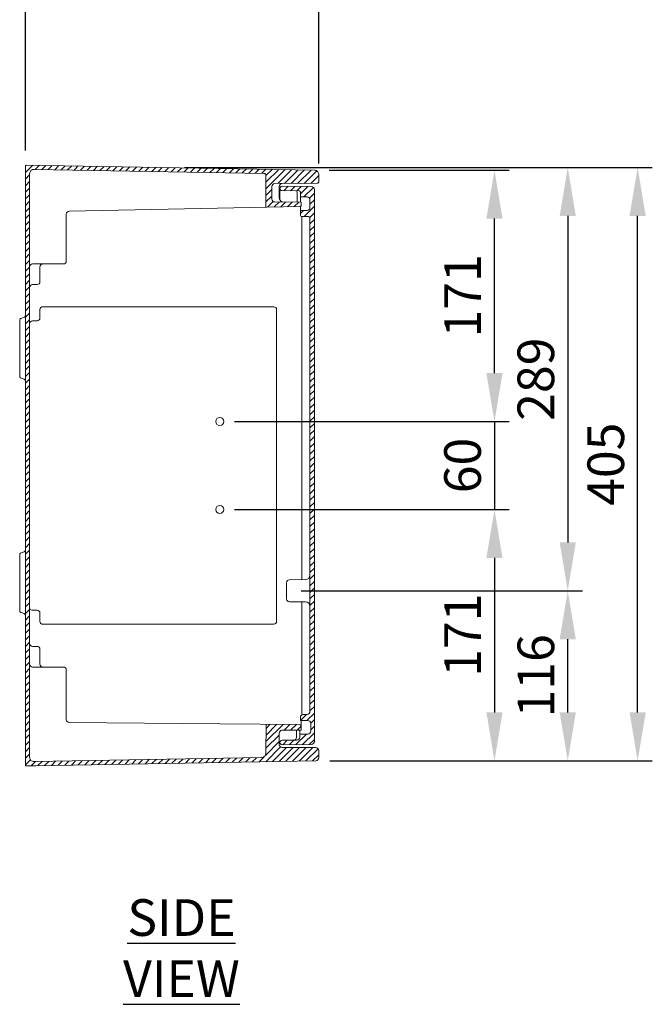
# Model space of a CAD drawing. Units: millimetres. Extents: x 63 to 4291, y 73 to 3057.
# Drawn here: x 1559 to 1991, y 1353 to 2025 of the extents above; entities that cross this region are included whole.
import ezdxf

# ---------------------------------------------------------------- set-up
doc = ezdxf.new("R2010")
doc.units = ezdxf.units.MM
doc.header["$LTSCALE"] = 2
doc.header["$PDSIZE"] = -1
doc.layers.add('Dimensions', color=7, linetype='Continuous')
doc.styles.get("Standard").update_dxf_attribs({"font": 'romans.shx', "width": 0.8})
doc.dimstyles.new('SLDDIMSTYLE2', dxfattribs={"dimscale": 10, "dimtxt": 2.5, "dimasz": 3.302, "dimexe": 1, "dimexo": 1, "dimgap": 0.926042, "dimtad": 1, "dimdec": 0, "dimrnd": 1e-09, "dimzin": 12, "dimdsep": 46, "dimtxsty": 'Standard', "dimcen": 2, "dimadec": 0, "dimazin": 3, "dimtfac": 1, "dimtdec": 0, "dimtmove": 0, "dimatfit": 0, "dimfxl": 1, "dimfrac": 2, "dimtolj": 1, "dimtzin": 12, "dimarcsym": 0})
pattern_1 = [(45, (2856.5266, -198.5), (-2.245064, 2.245064), [])]

# ---------------------------------------------------------------- blocks, each defined once
blk = doc.blocks.new('*D36')
at = {"layer": 'Defpoints', "color": 0, "lineweight": 18, "transparency": 16777216}
for p in [(1763.35, 2045.9), (1563.36, 1925.9), (1763.35, 1916.96)]:
    blk.add_point(p, dxfattribs=at)
at = {"layer": 'Dimensions', "color": 0, "lineweight": -2, "transparency": 16777216}
for p, q in [((1563.36, 1935.9), (1563.36, 2055.9)), ((1763.35, 1926.96), (1763.35, 2055.9)), ((1596.38, 2045.9), (1730.33, 2045.9))]:
    blk.add_line(p, q, dxfattribs=at)
at = {"layer": 'Dimensions', "color": 0, "lineweight": 18, "transparency": 16777216}
for points in [[(1596.38, 2051.4), (1596.38, 2040.39), (1563.36, 2045.9)], [(1730.33, 2051.4), (1730.33, 2040.39), (1763.35, 2045.9)]]:
    blk.add_solid(points, dxfattribs=at)
at = {"layer": 'Dimensions', "color": 0, "transparency": 16777216, "insert": (1663.35, 2067.66), "char_height": 25, "attachment_point": 5}
blk.add_mtext('\\A1;200', dxfattribs=at)
blk = doc.blocks.new('*D37')
at = {"layer": 'Defpoints', "color": 0, "lineweight": 18, "transparency": 16777216}
for p in [(1695.85, 1750.96), (1695.85, 1690.96), (1883.2, 1690.96)]:
    blk.add_point(p, dxfattribs=at)
at = {"layer": 'Dimensions', "color": 0, "lineweight": -2, "transparency": 16777216}
for p, q in [((1883.2, 1783.98), (1883.2, 1817)), ((1705.85, 1750.96), (1893.2, 1750.96)), ((1883.2, 1750.96), (1883.2, 1690.96)), ((1705.85, 1690.96), (1893.2, 1690.96)), ((1883.2, 1657.94), (1883.2, 1624.92))]:
    blk.add_line(p, q, dxfattribs=at)
at = {"layer": 'Dimensions', "color": 0, "lineweight": 18, "transparency": 16777216}
for points in [[(1877.7, 1783.98), (1888.71, 1783.98), (1883.2, 1750.96)], [(1877.7, 1657.94), (1888.71, 1657.94), (1883.2, 1690.96)]]:
    blk.add_solid(points, dxfattribs=at)
at = {"layer": 'Dimensions', "color": 0, "transparency": 16777216, "insert": (1861.44, 1720.96), "char_height": 25, "attachment_point": 5, "rotation": 90}
blk.add_mtext('\\A1;60', dxfattribs=at)
blk = doc.blocks.new('*D38')
at = {"layer": 'Defpoints', "color": 0, "lineweight": 18, "transparency": 16777216}
for p in [(1741.35, 1635.48), (1933.2, 1635.48), (1760.8, 1519.48)]:
    blk.add_point(p, dxfattribs=at)
at = {"layer": 'Dimensions', "color": 0, "lineweight": -2, "transparency": 16777216}
for p, q in [((1751.35, 1635.48), (1943.2, 1635.48)), ((1933.2, 1552.5), (1933.2, 1602.46)), ((1770.8, 1519.48), (1943.2, 1519.48))]:
    blk.add_line(p, q, dxfattribs=at)
at = {"layer": 'Dimensions', "color": 0, "lineweight": 18, "transparency": 16777216}
for points in [[(1927.7, 1602.46), (1938.71, 1602.46), (1933.2, 1635.48)], [(1927.7, 1552.5), (1938.71, 1552.5), (1933.2, 1519.48)]]:
    blk.add_solid(points, dxfattribs=at)
at = {"layer": 'Dimensions', "color": 0, "transparency": 16777216, "insert": (1911.44, 1577.48), "char_height": 25, "attachment_point": 5, "rotation": 90}
blk.add_mtext('\\A1;116', dxfattribs=at)
blk = doc.blocks.new('*D39')
at = {"layer": 'Defpoints', "color": 0, "lineweight": 18, "transparency": 16777216}
for p in [(1760.4, 1922.46), (1883.2, 1922.46), (1695.85, 1750.96)]:
    blk.add_point(p, dxfattribs=at)
at = {"layer": 'Dimensions', "color": 0, "lineweight": -2, "transparency": 16777216}
for p, q in [((1770.4, 1922.46), (1893.2, 1922.46)), ((1883.2, 1783.98), (1883.2, 1889.44)), ((1705.85, 1750.96), (1893.2, 1750.96))]:
    blk.add_line(p, q, dxfattribs=at)
at = {"layer": 'Dimensions', "color": 0, "lineweight": 18, "transparency": 16777216}
for points in [[(1877.7, 1889.44), (1888.71, 1889.44), (1883.2, 1922.46)], [(1877.7, 1783.98), (1888.71, 1783.98), (1883.2, 1750.96)]]:
    blk.add_solid(points, dxfattribs=at)
at = {"layer": 'Dimensions', "color": 0, "transparency": 16777216, "insert": (1861.44, 1836.71), "char_height": 25, "attachment_point": 5, "rotation": 90}
blk.add_mtext('\\A1;171', dxfattribs=at)
blk = doc.blocks.new('*D40')
at = {"layer": 'Defpoints', "color": 0, "lineweight": 18, "transparency": 16777216}
for p in [(1695.85, 1690.96), (1761.38, 1519.49), (1883.2, 1519.49)]:
    blk.add_point(p, dxfattribs=at)
at = {"layer": 'Dimensions', "color": 0, "lineweight": -2, "transparency": 16777216}
for p, q in [((1705.85, 1690.96), (1893.2, 1690.96)), ((1883.2, 1657.94), (1883.2, 1552.51)), ((1771.38, 1519.49), (1893.2, 1519.49))]:
    blk.add_line(p, q, dxfattribs=at)
at = {"layer": 'Dimensions', "color": 0, "lineweight": 18, "transparency": 16777216}
for points in [[(1877.7, 1657.94), (1888.71, 1657.94), (1883.2, 1690.96)], [(1877.7, 1552.51), (1888.71, 1552.51), (1883.2, 1519.49)]]:
    blk.add_solid(points, dxfattribs=at)
at = {"layer": 'Dimensions', "color": 0, "transparency": 16777216, "insert": (1861.44, 1605.23), "char_height": 25, "attachment_point": 5, "rotation": 90}
blk.add_mtext('\\A1;171', dxfattribs=at)
blk = doc.blocks.new('*D41')
at = {"layer": 'Defpoints', "color": 0, "lineweight": 18, "transparency": 16777216}
for p in [(1661.88, 1924.18), (1741.35, 1635.48), (1933.2, 1635.48)]:
    blk.add_point(p, dxfattribs=at)
at = {"layer": 'Dimensions', "color": 0, "lineweight": -2, "transparency": 16777216}
for p, q in [((1671.88, 1924.18), (1943.2, 1924.18)), ((1933.2, 1891.16), (1933.2, 1668.5)), ((1751.35, 1635.48), (1943.2, 1635.48))]:
    blk.add_line(p, q, dxfattribs=at)
at = {"layer": 'Dimensions', "color": 0, "lineweight": 18, "transparency": 16777216}
for points in [[(1927.7, 1891.16), (1938.71, 1891.16), (1933.2, 1924.18)], [(1927.7, 1668.5), (1938.71, 1668.5), (1933.2, 1635.48)]]:
    blk.add_solid(points, dxfattribs=at)
at = {"layer": 'Dimensions', "color": 0, "transparency": 16777216, "insert": (1911.44, 1779.83), "char_height": 25, "attachment_point": 5, "rotation": 90}
blk.add_mtext('\\A1;289', dxfattribs=at)
blk = doc.blocks.new('*D63')
at = {"layer": 'Defpoints', "color": 0, "lineweight": 18, "transparency": 16777216}
for p in [(1661.88, 1924.18), (1980.88, 1924.18), (1760.8, 1519.48)]:
    blk.add_point(p, dxfattribs=at)
at = {"layer": 'Dimensions', "color": 0, "lineweight": -2, "transparency": 16777216}
for p, q in [((1671.88, 1924.18), (1990.88, 1924.18)), ((1980.88, 1552.5), (1980.88, 1891.16)), ((1770.8, 1519.48), (1990.88, 1519.48))]:
    blk.add_line(p, q, dxfattribs=at)
at = {"layer": 'Dimensions', "color": 0, "lineweight": 18, "transparency": 16777216}
for points in [[(1975.37, 1891.16), (1986.38, 1891.16), (1980.88, 1924.18)], [(1975.37, 1552.5), (1986.38, 1552.5), (1980.88, 1519.48)]]:
    blk.add_solid(points, dxfattribs=at)
at = {"layer": 'Dimensions', "color": 0, "transparency": 16777216, "insert": (1959.12, 1721.83), "char_height": 25, "attachment_point": 5, "rotation": 90}
blk.add_mtext('\\A1;405', dxfattribs=at)

msp = doc.modelspace()

# ---------------------------------------------------------------- hatches: boundary and pattern name
at = {"linetype": 'Continuous', "lineweight": 18}
h = msp.add_hatch(dxfattribs=at)
h.set_pattern_fill('ANSI31')
h.set_pattern_definition(pattern_1)
h.paths.add_polyline_path([(1762.36, 1913.47), (1762.51, 1913.49), (1762.66, 1913.52), (1762.81, 1913.58), (1762.94, 1913.67), (1763.06, 1913.77), (1763.16, 1913.89), (1763.24, 1914.02), (1763.3, 1914.17), (1763.34, 1914.32), (1763.35, 1914.47), (1763.35, 1919.46), (1763.31, 1919.92), (1763.2, 1920.37), (1763.03, 1920.81), (1762.79, 1921.2), (1762.49, 1921.56), (1762.14, 1921.87), (1761.74, 1922.11), (1761.31, 1922.3), (1760.86, 1922.41), (1760.4, 1922.46), (1563.36, 1925.9), (1563.35, 1778.73), (1563.35, 1663.47), (1563.35, 1618.73), (1563.35, 1516.03), (1563.4, 1516.03), (1563.54, 1516.03), (1563.78, 1516.04), (1564.11, 1516.04), (1564.52, 1516.05), (1565, 1516.06), (1565.53, 1516.07), (1566.11, 1516.08), (1566.72, 1516.09), (1567.35, 1516.1), (1570.35, 1516.15), (1761.38, 1519.49, 0.409111), (1763.35, 1521.49), (1763.35, 1526.46, 0.41166), (1761.37, 1528.46), (1738.33, 1528.66, -0.41166), (1736.35, 1530.66), (1736.35, 1538.33, -0.41166), (1738.33, 1540.33), (1751.35, 1540.44), (1751.34, 1543.4, 0.372336), (1750.33, 1544.26), (1727.4, 1544.46), (1727.33, 1524.63, -0.408119), (1724.38, 1521.64), (1569.2, 1518.93, -0.419335), (1566.15, 1521.93), (1566.15, 1919.99, -0.419335), (1569.2, 1922.99), (1725.65, 1920.26, -0.422814), (1727.35, 1918.69), (1727.35, 1897.21), (1750.56, 1897.68, 0.381863), (1751.35, 1898.6), (1751.35, 1900.56), (1733.33, 1900.72, -0.411704), (1731.35, 1902.72), (1731.35, 1911.22, -0.41166), (1733.33, 1913.22)])
h = msp.add_hatch(dxfattribs=at)
h.set_pattern_fill('ANSI31')
h.set_pattern_definition(pattern_1)
h.paths.add_polyline_path([(1750.85, 1891.59), (1750.85, 1894.92), (1755.35, 1894.92, 0.414214), (1757.35, 1896.92), (1757.35, 1902.17, 0.414214), (1755.35, 1904.17), (1750.85, 1904.17), (1750.85, 1907.35), (1750.84, 1907.4), (1750.84, 1907.5, 0.338099), (1749.92, 1908.35), (1738.33, 1908.45, -1), (1738.35, 1911.45), (1758.37, 1911.28, -0.41146), (1760.35, 1909.28), (1760.35, 1889.32), (1757.35, 1889.32, 0.348002), (1756.35, 1890.84), (1751.83, 1890.88), (1751.83, 1890.88, -0.314852)])
h = msp.add_hatch(dxfattribs=at)
h.set_pattern_fill('ANSI31')
h.set_pattern_definition(pattern_1)
h.paths.add_polyline_path([(1760.35, 1889.32), (1757.35, 1889.32), (1757.35, 1646.06), (1760.35, 1646.06)])
h = msp.add_hatch(dxfattribs=at)
h.set_pattern_fill('ANSI31')
h.set_pattern_definition(pattern_1)
h.paths.add_polyline_path([(1760.35, 1646.06), (1757.35, 1646.06), (1757.35, 1553.11), (1760.35, 1553.11)])
h = msp.add_hatch(dxfattribs=at)
h.set_pattern_fill('ANSI31')
h.set_pattern_definition(pattern_1)
h.paths.add_polyline_path([(1760.35, 1553.11), (1757.35, 1553.11, -0.41209), (1755.36, 1551.11), (1752.81, 1551.09, 0.415084), (1750.83, 1549.07), (1750.85, 1547), (1755.85, 1547.01, -0.414486), (1757.85, 1545.01), (1757.85, 1539.76, -0.414214), (1755.85, 1537.76), (1750.36, 1537.76), (1750.36, 1535.55, -0.41166), (1748.37, 1533.55), (1738.45, 1533.48, 1.075865), (1738.47, 1530.48), (1758.37, 1530.65, 0.411661), (1760.35, 1532.65)])

# ---------------------------------------------------------------- linework, layer by layer
at = {"color": 7, "linetype": 'Continuous', "lineweight": 18}
for p, q in [((1563.35, 1778.73), (1563.36, 1925.9)), ((1563.36, 1925.9), (1760.4, 1922.46)), ((1569.2, 1922.99), (1725.87, 1920.26)), ((1760.86, 1922.41), (1760.4, 1922.46)), ((1761.31, 1922.3), (1760.86, 1922.41)), ((1761.74, 1922.11), (1761.31, 1922.3)), ((1762.14, 1921.87), (1761.74, 1922.11)), ((1762.49, 1921.56), (1762.14, 1921.87)), ((1762.79, 1921.2), (1762.49, 1921.56)), ((1763.03, 1920.81), (1762.79, 1921.2)), ((1566.15, 1521.93), (1566.15, 1919.99)), ((1727.35, 1918.61), (1727.35, 1918.58)), ((1727.35, 1918.61), (1727.35, 1897.21)), ((1727.35, 1918.58), (1727.35, 1918.54)), ((1727.35, 1918.54), (1727.35, 1918.49)), ((1727.35, 1918.49), (1727.35, 1918.4)), ((1727.35, 1918.4), (1727.35, 1918.36)), ((1727.35, 1918.36), (1727.35, 1918.31)), ((1727.35, 1918.31), (1727.35, 1918.26)), ((1727.35, 1918.26), (1727.35, 1912.69)), ((1763.2, 1920.37), (1763.03, 1920.81)), ((1763.31, 1919.92), (1763.2, 1920.37)), ((1763.35, 1919.46), (1763.31, 1919.92)), ((1763.34, 1914.32), (1763.35, 1914.47)), ((1763.35, 1914.47), (1763.35, 1919.46)), ((1731.35, 1911.22), (1731.35, 1902.72)), ((1762.36, 1913.47), (1733.33, 1913.22)), ((1736.35, 1903.6), (1736.35, 1911.26)), ((1736.85, 1909.69), (1736.85, 1909.76)), ((1736.85, 1909.62), (1736.85, 1909.69)), ((1736.85, 1909.53), (1736.85, 1909.62)), ((1736.85, 1909.43), (1736.85, 1909.53)), ((1736.85, 1909.33), (1736.85, 1909.43)), ((1736.85, 1909.22), (1736.85, 1909.33)), ((1736.85, 1909.09), (1736.85, 1909.22)), ((1736.85, 1909.09), (1736.85, 1908.97)), ((1736.85, 1908.97), (1736.85, 1908.84)), ((1736.85, 1908.84), (1736.85, 1908.7)), ((1736.85, 1908.7), (1736.85, 1908.56)), ((1736.85, 1908.56), (1736.85, 1908.41)), ((1736.85, 1908.41), (1736.85, 1908.32)), ((1736.85, 1908.32), (1736.85, 1908.24)), ((1736.85, 1908.24), (1736.85, 1908.15)), ((1736.85, 1908.15), (1736.85, 1908.01)), ((1736.85, 1908.01), (1736.85, 1907.87)), ((1736.85, 1907.87), (1736.85, 1907.73)), ((1736.85, 1907.73), (1736.85, 1907.59)), ((1749.92, 1908.35), (1738.33, 1908.45)), ((1738.35, 1911.45), (1758.37, 1911.28)), ((1760.35, 1909.28), (1760.35, 1532.65)), ((1762.36, 1913.47), (1762.51, 1913.49)), ((1762.51, 1913.49), (1762.66, 1913.52)), ((1762.66, 1913.52), (1762.81, 1913.58)), ((1762.81, 1913.58), (1762.94, 1913.67)), ((1762.94, 1913.67), (1763.06, 1913.77)), ((1763.06, 1913.77), (1763.16, 1913.89)), ((1763.16, 1913.89), (1763.24, 1914.02)), ((1763.24, 1914.02), (1763.3, 1914.17)), ((1763.3, 1914.17), (1763.34, 1914.32)), ((1736.85, 1907.59), (1736.87, 1907.45)), ((1736.87, 1907.45), (1736.85, 1901.98)), ((1748.68, 1907.55), (1748.68, 1900.59)), ((1750.84, 1907.51), (1750.83, 1907.52)), ((1750.84, 1907.51), (1750.84, 1907.4)), ((1750.84, 1907.4), (1750.85, 1907.35)), ((1750.85, 1900.57), (1750.85, 1907.35)), ((1755.35, 1904.17), (1750.85, 1904.17)), ((1757.35, 1896.92), (1757.35, 1902.17)), ((1593.11, 1894.44), (1750.36, 1897.68)), ((1751.35, 1900.56), (1733.33, 1900.72)), ((1750.85, 1894.92), (1750.85, 1897.77)), ((1750.85, 1891.59), (1750.85, 1894.92)), ((1750.85, 1894.92), (1755.35, 1894.92)), ((1751.35, 1898.56), (1751.35, 1900.56)), ((1591.15, 1860.46), (1591.15, 1892.44)), ((1751.81, 1890.88), (1756.35, 1890.84)), ((1751.84, 1643.05), (1751.83, 1890.88)), ((1757.35, 1889.32), (1757.35, 1553.11)), ((1589.15, 1858.46), (1568.15, 1858.46)), ((1573.15, 1856.46), (1573.15, 1846.4)), ((1568.13, 1844.38), (1571.17, 1844.4)), ((1573.15, 1821.66), (1573.15, 1827.28)), ((1575.15, 1829.28), (1732.62, 1829.23)), ((1734.62, 1827.23), (1734.62, 1614.7)), ((1559.52, 1820.62), (1559.39, 1820.28)), ((1559.73, 1820.92), (1559.52, 1820.62)), ((1560.01, 1821.16), (1559.73, 1820.92)), ((1560.33, 1821.32), (1560.01, 1821.16)), ((1560.33, 1821.32), (1562.36, 1822.06)), ((1562.69, 1822.23), (1562.36, 1822.06)), ((1562.69, 1822.23), (1562.96, 1822.47)), ((1562.96, 1822.47), (1563.17, 1822.77)), ((1563.17, 1822.77), (1563.3, 1823.11)), ((1563.3, 1823.11), (1563.35, 1823.19)), ((1559.35, 1819.91), (1559.39, 1820.28)), ((1559.35, 1782.25), (1559.35, 1819.91)), ((1568.13, 1819.63), (1571.17, 1819.66)), ((1559.35, 1782.25), (1559.35, 1782.01)), ((1559.39, 1781.65), (1559.35, 1782.01)), ((1559.52, 1781.31), (1559.39, 1781.65)), ((1559.73, 1781.01), (1559.52, 1781.31)), ((1560.01, 1780.77), (1559.73, 1781.01)), ((1560.33, 1780.6), (1560.01, 1780.77)), ((1562.36, 1779.87), (1560.33, 1780.6)), ((1562.36, 1779.87), (1562.69, 1779.7)), ((1562.69, 1779.7), (1562.96, 1779.46)), ((1562.96, 1779.46), (1563.17, 1779.16)), ((1563.17, 1779.16), (1563.3, 1778.82)), ((1563.3, 1778.82), (1563.35, 1778.73)), ((1563.35, 1778.73), (1563.35, 1778.46)), ((1563.35, 1778.46), (1563.35, 1663.47)), ((1559.35, 1659.91), (1559.39, 1660.28)), ((1559.35, 1659.68), (1559.35, 1659.91)), ((1559.35, 1659.68), (1559.35, 1622.25)), ((1559.52, 1660.62), (1559.39, 1660.28)), ((1559.73, 1660.92), (1559.52, 1660.62)), ((1560.01, 1661.16), (1559.73, 1660.92)), ((1560.33, 1661.32), (1560.01, 1661.16)), ((1560.33, 1661.32), (1562.36, 1662.06)), ((1562.69, 1662.23), (1562.36, 1662.06)), ((1562.69, 1662.23), (1562.96, 1662.47)), ((1562.96, 1662.47), (1563.17, 1662.77)), ((1563.17, 1662.77), (1563.3, 1663.11)), ((1563.3, 1663.11), (1563.35, 1663.19)), ((1563.35, 1663.47), (1563.35, 1663.19)), ((1563.35, 1618.73), (1563.35, 1663.19)), ((1741.35, 1629.96), (1741.35, 1640.99)), ((1743.33, 1642.99), (1754.37, 1643.06)), ((1743.33, 1627.96), (1754.37, 1627.9)), ((1751.84, 1550.83), (1751.84, 1627.91)), ((1559.35, 1622.25), (1559.35, 1622.01)), ((1559.39, 1621.65), (1559.35, 1622.01)), ((1559.52, 1621.31), (1559.39, 1621.65)), ((1559.73, 1621.01), (1559.52, 1621.31)), ((1560.01, 1620.77), (1559.73, 1621.01)), ((1560.33, 1620.6), (1560.01, 1620.77)), ((1562.36, 1619.87), (1560.33, 1620.6)), ((1562.36, 1619.87), (1562.69, 1619.7)), ((1562.69, 1619.7), (1562.96, 1619.46)), ((1562.96, 1619.46), (1563.17, 1619.16)), ((1563.17, 1619.16), (1563.3, 1618.82)), ((1571.17, 1622.27), (1567.63, 1622.3)), ((1573.15, 1614.65), (1573.15, 1620.27)), ((1563.3, 1618.82), (1563.35, 1618.73)), ((1563.35, 1618.73), (1563.35, 1516.03)), ((1732.62, 1612.7), (1575.15, 1612.65)), ((1571.17, 1597.53), (1568.13, 1597.55)), ((1573.15, 1595.53), (1573.15, 1585.46)), ((1568.15, 1583.46), (1589.15, 1583.46)), ((1589.75, 1583.46), (1589.79, 1583.46)), ((1591.15, 1581.46), (1591.15, 1547.62)), ((1696.05, 1544.72), (1593.13, 1545.62)), ((1750.83, 1549.07), (1750.85, 1547.01)), ((1750.85, 1547), (1755.85, 1547.01)), ((1751.34, 1543.4), (1751.33, 1547)), ((1755.36, 1551.11), (1752.81, 1551.09)), ((1757.85, 1545.01), (1757.85, 1539.76)), ((1696.05, 1544.72), (1750.36, 1544.26)), ((1727.4, 1544.46), (1727.33, 1524.63)), ((1736.35, 1538.33), (1736.35, 1530.66)), ((1738.33, 1540.33), (1751.35, 1540.44)), ((1748.19, 1540.42), (1748.19, 1535.55)), ((1750.36, 1540.43), (1750.36, 1537.76)), ((1751.35, 1540.44), (1751.34, 1543.4)), ((1748.37, 1533.55), (1738.45, 1533.48)), ((1750.36, 1537.76), (1750.36, 1535.55)), ((1755.85, 1537.76), (1750.36, 1537.76)), ((1738.33, 1528.66), (1761.37, 1528.46)), ((1758.37, 1530.65), (1738.47, 1530.48)), ((1763.35, 1521.49), (1763.35, 1526.46)), ((1724.38, 1521.64), (1569.2, 1518.93)), ((1761.38, 1519.49), (1570.35, 1516.15)), ((1696.33, 1521.23), (1696.3, 1521.22)), ((1563.4, 1516.03), (1563.35, 1516.03)), ((1563.54, 1516.03), (1563.4, 1516.03)), ((1563.78, 1516.04), (1563.54, 1516.03)), ((1564.11, 1516.04), (1563.78, 1516.04)), ((1564.52, 1516.05), (1564.11, 1516.04)), ((1565, 1516.06), (1564.52, 1516.05)), ((1565.53, 1516.07), (1565, 1516.06)), ((1566.11, 1516.08), (1565.53, 1516.07)), ((1566.72, 1516.09), (1566.11, 1516.08)), ((1567.35, 1516.1), (1566.72, 1516.09)), ((1570.35, 1516.15), (1567.35, 1516.1))]:
    msp.add_line(p, q, dxfattribs=at)
for centre in [(1695.85, 1750.96), (1695.85, 1690.96)]:
    msp.add_circle(centre, 2.75, dxfattribs=at)
for centre, radius, start, end in [((1569.15, 1919.99), 3, 89, 180), ((1725.73, 1918.65), 1.62, 358.67609, 84.99878), ((1733.35, 1911.22), 2, 90.5, 180), ((1738.45, 1911.16), 2.11, 93.65292, 177.22161), ((1738.34, 1909.95), 1.5, 89.21332, 269.78699), ((1747.67, 1907.34), 1.03, 10.86158, 84.482), ((1749.82, 1907.32), 1.03, 10.86158, 84.482), ((1758.35, 1909.28), 2, 0.03935, 89.50016), ((1733.35, 1902.72), 2, 180, 269.50871), ((1739.7, 1903.74), 3.36, 182.45673, 245.84535), ((1755.35, 1902.17), 2, 0, 90), ((1593.15, 1892.44), 2, 91.17994, 180), ((1750.44, 1898.58), 0.906, 264.59189, 358.63192), ((1755.35, 1896.92), 2, 270, 0), ((1751.85, 1891.93), 1.06, 199.12245, 268.1503), ((1755.89, 1889.45), 1.47, 354.96004, 71.71205), ((1568.15, 1856.46), 2, 90, 180), ((1575.15, 1856.46), 2, 90, 180), ((1589.15, 1860.46), 2, 270, 0), ((1568.15, 1842.38), 2, 90.5, 180), ((1571.15, 1846.4), 2, 270.5, 0), ((1575.15, 1827.28), 2, 89.98155, 180), ((1732.62, 1827.23), 2, 0, 89.98155), ((1571.15, 1821.66), 2, 270.5, 0), ((1568.15, 1817.63), 2, 90.5, 180), ((1754.35, 1646.06), 3, 270.37407, 0), ((1743.35, 1640.99), 2, 90.37407, 180), ((1743.35, 1629.96), 2, 180, 269.5), ((1754.35, 1624.9), 3, 0, 89.66507), ((1567.6, 1623.76), 1.46, 176.53937, 271.19816), ((1571.15, 1620.27), 2, 0, 89.5), ((1575.15, 1614.65), 2, 180, 270.01845), ((1732.62, 1614.7), 2, 270.01845, 0), ((1568.15, 1599.55), 2, 180, 269.5), ((1571.15, 1595.53), 2, 0, 89.5), ((1568.15, 1585.46), 2, 180, 270), ((1575.15, 1585.46), 2, 180, 270), ((1589.15, 1581.46), 2, 0, 90), ((1755.35, 1553.11), 2, 270.41569, 0), ((1593.15, 1547.62), 2, 180, 269.5), ((1752.83, 1549.09), 2, 90.41569, 180.58586), ((1755.85, 1545.01), 2, 0, 90.05326), ((1738.35, 1538.33), 2, 90.50002, 180), ((1750.34, 1543.25), 1.01, 8.56694, 88.77841), ((1755.85, 1539.76), 2, 270, 0), ((1738.35, 1531.98), 1.5, 86.05529, 274.42736), ((1746.17, 1535.56), 2.03, 271.26955, 359.68179), ((1748.36, 1535.55), 2, 270.5, 0), ((1758.35, 1532.65), 2, 270.49984, 0), ((1738.35, 1530.66), 2, 180, 269.5), ((1761.35, 1526.46), 2, 0, 89.5), ((1569.15, 1521.93), 3, 180, 271), ((1724.33, 1524.64), 3, 271, 359.80524), ((1761.35, 1521.49), 2, 271, 0)]:
    msp.add_arc(centre, radius, start, end, dxfattribs=at)

# ---------------------------------------------------------------- texts
at = {"layer": 'Dimensions', "insert": (1669.68, 1391.7), "char_height": 25, "attachment_point": 5}
msp.add_mtext('{\\LSIDE VIEW}', dxfattribs=at)

# ---------------------------------------------------------------- dimensions: what is measured, and where the dimension line sits
at = {"layer": 'Dimensions'}
dim = msp.add_linear_dim(base=(1763.35, 2045.9), p1=(1563.36, 1925.9), p2=(1763.35, 1916.96), dimstyle='SLDDIMSTYLE2', dxfattribs=at)
dim.commit()
dim.dimension.update_dxf_attribs({"geometry": '*D36', "text_midpoint": (1663.35, 2067.66)})
for base, p1, p2, picture, middle in [((1933.2, 1635.48), (1661.88, 1924.18), (1741.35, 1635.48), '*D41', (1911.44, 1779.83)), ((1980.88, 1924.18), (1760.8, 1519.48), (1661.88, 1924.18), '*D63', (1959.12, 1721.83)), ((1883.2041, 1922.4567), (1695.8477, 1750.9638), (1760.4001, 1922.4567), '*D39', (1861.4437, 1836.7102)), ((1883.2, 1519.49), (1695.85, 1690.96), (1761.38, 1519.49), '*D40', (1861.44, 1605.23)), ((1933.2, 1635.48), (1760.8, 1519.48), (1741.35, 1635.48), '*D38', (1911.44, 1577.48))]:
    dim = msp.add_linear_dim(base=base, p1=p1, p2=p2, angle=90, dimstyle='SLDDIMSTYLE2', dxfattribs=at)
    dim.commit()
    dim.dimension.update_dxf_attribs({"geometry": picture, "text_midpoint": middle})
dim = msp.add_linear_dim(base=(1883.2, 1690.96), p1=(1695.85, 1750.96), p2=(1695.85, 1690.96), angle=90, dimstyle='SLDDIMSTYLE2', dxfattribs=at)
dim.commit()
dim.dimension.update_dxf_attribs({"geometry": '*D37', "text_midpoint": (1883.2, 1720.96), "dimtype": 160})

doc.saveas('drawing.dxf')
